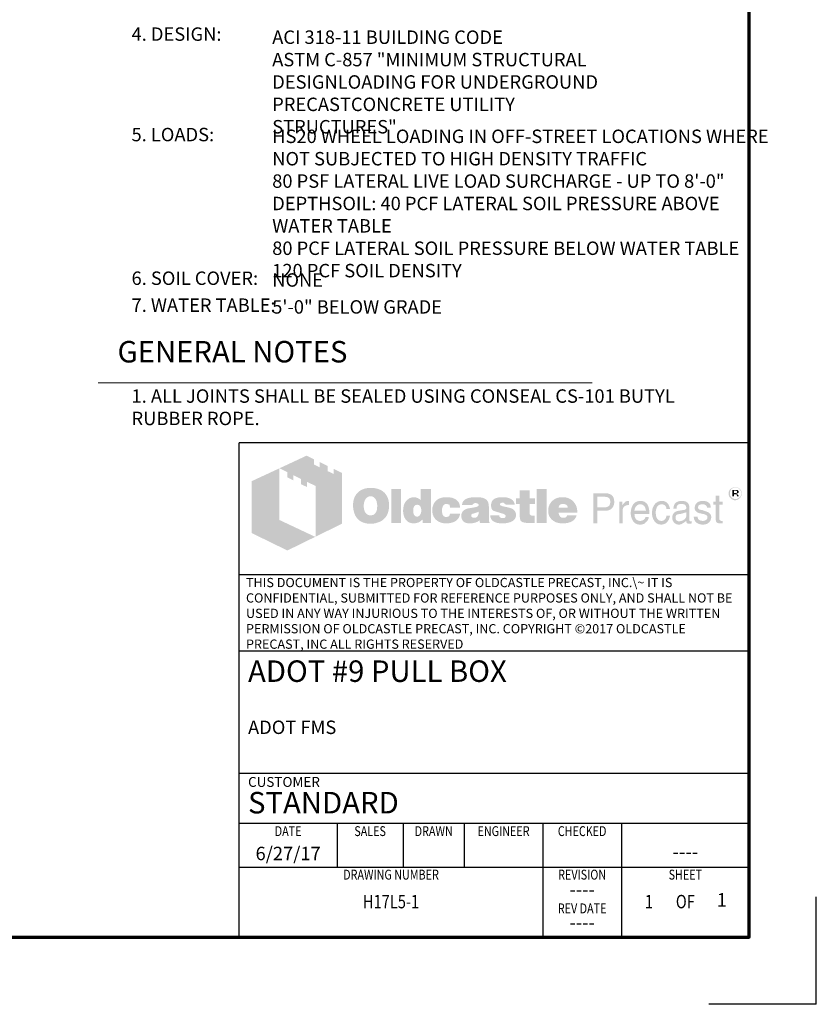
# Model space of a CAD drawing. Extents: x 0 to 264, y 0 to 204.
# Drawn here: x 175 to 264, y 0 to 110 of the extents above; entities that cross this region are included whole.
import ezdxf
from ezdxf.enums import TextEntityAlignment as Align

# ---------------------------------------------------------------- set-up
doc = ezdxf.new("R2010")
doc.units = 0
doc.header["$LTSCALE"] = 4.5
doc.header["$MEASUREMENT"] = 0
doc.layers.get('0').update_dxf_attribs({"linetype": 'CONTINUOUS', "lineweight": 15})
doc.layers.get('DEFPOINTS').update_dxf_attribs({"linetype": 'CONTINUOUS'})
for name, color, linetype, lineweight in [('Border', 116, 'CONTINUOUS', 70), ('Border 1', 116, 'CONTINUOUS', 40), ('Dimensions-Text', 7, 'CONTINUOUS', 15), ('Text+Leaders', 7, 'CONTINUOUS', 20)]:
    doc.layers.add(name, color=color, linetype=linetype, lineweight=lineweight)
doc.layers.add('TitleBlock', color=116, linetype='CONTINUOUS')
doc.styles.add('OC_Main', font='arial.ttf', dxfattribs={"width": 0.8, "height": 0.0625})
doc.styles.add('OC_View_Titles', font='arial.ttf', dxfattribs={"height": 0.1})
doc.styles.get("Standard").update_dxf_attribs({"font": 'SIMPLEX.SHX', "width": 0.9, "oblique": 15})
doc.dimstyles.new('OLDCASTLE$7', dxfattribs={"dimtxt": 0.125, "dimasz": 0.125, "dimexe": 0.0625, "dimexo": 0.0625, "dimgap": 0.0625, "dimtad": 0, "dimtih": 1, "dimtoh": 1, "dimdec": 6, "dimzin": 3, "dimdsep": 46, "dimlunit": 4, "dimtxsty": 'Standard', "dimcen": 0.09375, "dimclrd": 256, "dimclre": 256, "dimclrt": 256, "dimadec": 0, "dimazin": 0, "dimtfac": 1, "dimtdec": 4, "dimtmove": 1, "dimatfit": 3, "dimfxl": 1, "dimtolj": 1, "dimtzin": 0, "dimarcsym": 0})

# ---------------------------------------------------------------- blocks, each defined once
blk = doc.blocks.new('TitleBlock')
at = {"layer": 'TitleBlock'}
h = blk.add_hatch(color=256, dxfattribs=at)
h.paths.add_polyline_path([(-1.8959, 2.1604), (-1.9349, 2.1793), (-1.9349, 2.1556), (-1.9625, 2.1687), (-1.9625, 2.1929), (-1.9998, 2.2108), (-1.9998, 2.1867), (-2.0274, 2.2003), (-2.0274, 2.224), (-2.0608, 2.2411), (-2.1871, 2.1823), (-2.1507, 2.1639), (-2.1507, 2.1398), (-2.123, 2.1258), (-2.123, 2.1503), (-2.0866, 2.1319), (-2.0866, 2.1078), (-2.0586, 2.0946), (-2.0586, 2.1188), (-2.0187, 2.0995), (-2.0187, 1.864), (-1.8959, 1.9245)])
h.paths.add_polyline_path([(-2.1888, 2.1815), (-2.3177, 2.1218), (-2.3177, 1.8811), (-2.1507, 1.7995), (-2.0209, 1.8631), (-2.1888, 1.942)])
h = blk.add_hatch(color=256, dxfattribs=at)
h.paths.add_polyline_path([(-1.6946, 2.064), (-1.6981, 2.0679), (-1.7021, 2.0714), (-1.7065, 2.0749), (-1.7108, 2.078), (-1.7152, 2.0806), (-1.7205, 2.0828), (-1.7258, 2.085), (-1.731, 2.0868), (-1.7372, 2.0881), (-1.7429, 2.0894), (-1.7494, 2.0903), (-1.756, 2.0907), (-1.763, 2.0907), (-1.7692, 2.0907), (-1.7749, 2.0903), (-1.7806, 2.0894), (-1.7858, 2.0885), (-1.7911, 2.0872), (-1.7963, 2.0854), (-1.8012, 2.0833), (-1.806, 2.0811), (-1.8108, 2.0784), (-1.8152, 2.0754), (-1.8192, 2.0723), (-1.8231, 2.0688), (-1.8266, 2.0653), (-1.8297, 2.0613), (-1.8323, 2.0574), (-1.8349, 2.053), (-1.8371, 2.0486), (-1.8393, 2.0438), (-1.8406, 2.039), (-1.8424, 2.0337), (-1.8433, 2.028), (-1.8441, 2.0223), (-1.8446, 2.0166), (-1.8446, 2.0105), (-1.8446, 2.0034), (-1.8441, 1.9969), (-1.8433, 1.9907), (-1.842, 1.9846), (-1.8406, 1.9785), (-1.8389, 1.9732), (-1.8367, 1.9679), (-1.8345, 1.9627), (-1.8319, 1.9578), (-1.8288, 1.9535), (-1.8257, 1.9495), (-1.8222, 1.9456), (-1.8187, 1.9421), (-1.8148, 1.939), (-1.8108, 1.9364), (-1.8064, 1.9337), (-1.8021, 1.9315), (-1.7972, 1.9293), (-1.792, 1.928), (-1.7867, 1.9263), (-1.781, 1.9254), (-1.7753, 1.9245), (-1.7692, 1.9241), (-1.763, 1.9241), (-1.7573, 1.9241), (-1.7516, 1.9245), (-1.7459, 1.9254), (-1.7402, 1.9267), (-1.735, 1.928), (-1.7297, 1.9298), (-1.7244, 1.9315), (-1.7192, 1.9337), (-1.7139, 1.9364), (-1.7091, 1.9394), (-1.7047, 1.9429), (-1.7008, 1.9464), (-1.6968, 1.9504), (-1.6933, 1.9543), (-1.6902, 1.9587), (-1.6876, 1.9635), (-1.685, 1.9684), (-1.6828, 1.9736), (-1.681, 1.9789), (-1.6797, 1.9846), (-1.6784, 1.9907), (-1.6775, 1.9969), (-1.6771, 2.0034), (-1.6771, 2.0105), (-1.6771, 2.0157), (-1.6775, 2.021), (-1.6784, 2.0262), (-1.6793, 2.0311), (-1.6806, 2.0363), (-1.6819, 2.0412), (-1.6837, 2.0455), (-1.6858, 2.0504), (-1.6885, 2.0552), (-1.6915, 2.0596)])
h.paths.add_polyline_path([(-1.7433, 2.0429), (-1.7411, 2.0398), (-1.7389, 2.0363), (-1.7372, 2.0333), (-1.7358, 2.0298), (-1.735, 2.0262), (-1.7341, 2.0227), (-1.7332, 2.0188), (-1.7328, 2.0148), (-1.7323, 2.0109), (-1.7323, 2.0065), (-1.7328, 1.9964), (-1.7341, 1.9877), (-1.7367, 1.9802), (-1.7402, 1.9741), (-1.7446, 1.9692), (-1.7499, 1.9657), (-1.756, 1.964), (-1.763, 1.9631), (-1.767, 1.9635), (-1.7709, 1.964), (-1.7744, 1.9653), (-1.7775, 1.9666), (-1.7806, 1.9688), (-1.7832, 1.971), (-1.7858, 1.9741), (-1.788, 1.9771), (-1.7898, 1.9802), (-1.7911, 1.9833), (-1.7924, 1.9868), (-1.7933, 1.9903), (-1.7942, 1.9942), (-1.7946, 1.9982), (-1.795, 2.0021), (-1.795, 2.0065), (-1.795, 2.0109), (-1.7946, 2.0148), (-1.7942, 2.0188), (-1.7933, 2.0227), (-1.7924, 2.0262), (-1.7911, 2.0298), (-1.7898, 2.0333), (-1.788, 2.0363), (-1.7858, 2.0398), (-1.7832, 2.0429), (-1.7806, 2.0455), (-1.7775, 2.0477), (-1.7744, 2.0495), (-1.7709, 2.0508), (-1.767, 2.0512), (-1.763, 2.0517), (-1.7591, 2.0512), (-1.7556, 2.0508), (-1.7521, 2.0495), (-1.749, 2.0477), (-1.7459, 2.0455)], flags=16)
h.paths.add_polyline_path([(-1.6218, 2.0859), (-1.667, 2.0859), (-1.667, 1.9276), (-1.6218, 1.9276)])
h.paths.add_polyline_path([(-1.4819, 2.0859), (-1.5293, 2.0859), (-1.5293, 2.0337), (-1.5332, 2.0368), (-1.5372, 2.0398), (-1.5411, 2.042), (-1.5451, 2.0442), (-1.5495, 2.0455), (-1.5539, 2.0469), (-1.5578, 2.0473), (-1.5622, 2.0477), (-1.5653, 2.0477), (-1.5688, 2.0473), (-1.5718, 2.0464), (-1.5749, 2.0455), (-1.578, 2.0442), (-1.581, 2.0429), (-1.5841, 2.0412), (-1.5867, 2.0394), (-1.5924, 2.035), (-1.5977, 2.0298), (-1.6021, 2.0236), (-1.6056, 2.017), (-1.6082, 2.01), (-1.61, 2.0021), (-1.6113, 1.9938), (-1.6117, 1.9846), (-1.6117, 1.9802), (-1.6113, 1.9763), (-1.6109, 1.9723), (-1.61, 1.9684), (-1.6095, 1.9649), (-1.6082, 1.9614), (-1.6074, 1.9578), (-1.606, 1.9543), (-1.6025, 1.9478), (-1.5986, 1.9421), (-1.5938, 1.9372), (-1.5885, 1.9328), (-1.5828, 1.9298), (-1.5762, 1.9276), (-1.5688, 1.9263), (-1.5609, 1.9258), (-1.5556, 1.9263), (-1.5504, 1.9271), (-1.5455, 1.9285), (-1.5403, 1.9302), (-1.5354, 1.9328), (-1.5306, 1.9359), (-1.5262, 1.9394), (-1.5214, 1.9434), (-1.5214, 1.9276), (-1.4819, 1.9276)])
h.paths.add_polyline_path([(-1.5622, 2.0013), (-1.56, 2.0052), (-1.5578, 2.0083), (-1.5543, 2.0105), (-1.5508, 2.0118), (-1.5464, 2.0122), (-1.542, 2.0118), (-1.5381, 2.0105), (-1.5346, 2.0083), (-1.5319, 2.0052), (-1.5297, 2.0013), (-1.5284, 1.9969), (-1.5275, 1.9912), (-1.5271, 1.9846), (-1.5271, 1.982), (-1.5275, 1.9798), (-1.528, 1.9776), (-1.5284, 1.9749), (-1.5289, 1.9728), (-1.5297, 1.9706), (-1.5311, 1.9688), (-1.5319, 1.9666), (-1.5332, 1.9644), (-1.5346, 1.9627), (-1.5363, 1.9614), (-1.5381, 1.96), (-1.5398, 1.9587), (-1.542, 1.9578), (-1.5442, 1.9574), (-1.5464, 1.9574), (-1.5508, 1.9578), (-1.5543, 1.9592), (-1.5578, 1.9614), (-1.56, 1.9644), (-1.5622, 1.9679), (-1.5635, 1.9728), (-1.5644, 1.9785), (-1.5648, 1.9846), (-1.5644, 1.9912), (-1.5635, 1.9969)], flags=16)
h.paths.add_polyline_path([(-1.4236, 2.01), (-1.4219, 2.0118), (-1.4201, 2.0135), (-1.4179, 2.0144), (-1.4157, 2.0153), (-1.4135, 2.0162), (-1.4109, 2.0162), (-1.4096, 2.0162), (-1.4078, 2.0157), (-1.4065, 2.0157), (-1.4043, 2.0153), (-1.4026, 2.0144), (-1.4004, 2.014), (-1.3982, 2.0131), (-1.3951, 2.0121), (-1.3951, 2.0105), (-1.3942, 2.0087), (-1.3942, 2.0061), (-1.3938, 2.0039), (-1.3938, 2.0013), (-1.3938, 1.9986), (-1.346, 1.9986), (-1.3478, 2.01), (-1.3508, 2.0201), (-1.3565, 2.0284), (-1.3635, 2.0355), (-1.3723, 2.0407), (-1.3833, 2.0447), (-1.3964, 2.0469), (-1.4109, 2.0477), (-1.4219, 2.0473), (-1.4315, 2.0455), (-1.4407, 2.0425), (-1.4486, 2.0385), (-1.4556, 2.0337), (-1.4618, 2.0276), (-1.467, 2.0205), (-1.471, 2.0122), (-1.4723, 2.0091), (-1.4732, 2.0061), (-1.4741, 2.003), (-1.4749, 1.9999), (-1.4754, 1.9964), (-1.4758, 1.9934), (-1.4762, 1.9903), (-1.4762, 1.9872), (-1.4758, 1.9802), (-1.4749, 1.9736), (-1.4736, 1.9675), (-1.4714, 1.9618), (-1.4688, 1.9561), (-1.4657, 1.9513), (-1.4622, 1.9464), (-1.4578, 1.9421), (-1.453, 1.9385), (-1.4482, 1.935), (-1.4429, 1.9324), (-1.4372, 1.9302), (-1.4311, 1.928), (-1.4245, 1.9267), (-1.4179, 1.9263), (-1.4109, 1.9258), (-1.3973, 1.9267), (-1.3855, 1.9289), (-1.3749, 1.9324), (-1.3657, 1.9372), (-1.3587, 1.9438), (-1.353, 1.9513), (-1.3486, 1.9605), (-1.346, 1.971), (-1.3938, 1.971), (-1.3942, 1.9675), (-1.3947, 1.9644), (-1.396, 1.9618), (-1.3982, 1.9596), (-1.4004, 1.9578), (-1.4035, 1.9565), (-1.407, 1.9561), (-1.4109, 1.9557), (-1.4157, 1.9561), (-1.4197, 1.9574), (-1.4227, 1.9596), (-1.4258, 1.9631), (-1.428, 1.9671), (-1.4293, 1.9719), (-1.4302, 1.978), (-1.4306, 1.9846), (-1.4306, 1.9877), (-1.4302, 1.9903), (-1.4302, 1.9929), (-1.4298, 1.9956), (-1.4289, 1.9982), (-1.4284, 2.0004), (-1.4276, 2.003), (-1.4267, 2.0052), (-1.4254, 2.0078)])
h.paths.add_polyline_path([(-1.2162, 2.0249), (-1.2188, 2.0302), (-1.2228, 2.035), (-1.2281, 2.039), (-1.2342, 2.042), (-1.2416, 2.0447), (-1.2504, 2.0464), (-1.2605, 2.0473), (-1.2715, 2.0477), (-1.2868, 2.0473), (-1.3004, 2.0455), (-1.3114, 2.0425), (-1.3206, 2.0385), (-1.328, 2.0333), (-1.3333, 2.0267), (-1.3364, 2.0192), (-1.3372, 2.0105), (-1.2908, 2.0105), (-1.289, 2.0127), (-1.2872, 2.0144), (-1.2855, 2.0162), (-1.2833, 2.0175), (-1.2815, 2.0188), (-1.2794, 2.0197), (-1.2772, 2.0201), (-1.275, 2.0201), (-1.2728, 2.0201), (-1.2706, 2.0197), (-1.2684, 2.0188), (-1.2658, 2.0179), (-1.2631, 2.0166), (-1.2614, 2.0153), (-1.2601, 2.014), (-1.2596, 2.0122), (-1.2601, 2.0105), (-1.2605, 2.0087), (-1.2618, 2.007), (-1.2631, 2.0056), (-1.2653, 2.0043), (-1.268, 2.003), (-1.2706, 2.0021), (-1.2741, 2.0013), (-1.2776, 2.0008), (-1.2811, 1.9999), (-1.2846, 1.9995), (-1.2886, 1.9986), (-1.2921, 1.9982), (-1.296, 1.9973), (-1.2995, 1.9969), (-1.3035, 1.9964), (-1.3122, 1.9947), (-1.3197, 1.992), (-1.3258, 1.9885), (-1.3311, 1.9846), (-1.335, 1.9798), (-1.3381, 1.9745), (-1.3399, 1.9684), (-1.3403, 1.9614), (-1.3399, 1.953), (-1.3381, 1.946), (-1.335, 1.9399), (-1.3307, 1.9346), (-1.3254, 1.9307), (-1.3188, 1.928), (-1.3114, 1.9263), (-1.3026, 1.9258), (-1.2951, 1.9263), (-1.2877, 1.9267), (-1.2811, 1.928), (-1.275, 1.9293), (-1.2697, 1.9315), (-1.2644, 1.9337), (-1.2601, 1.9368), (-1.2557, 1.9399), (-1.2539, 1.9276), (-1.2083, 1.9276), (-1.2083, 1.9302), (-1.2103, 1.9322), (-1.211, 1.9342), (-1.2114, 1.9355), (-1.2118, 1.9372), (-1.2118, 1.9394), (-1.2123, 1.9421), (-1.2123, 1.9456), (-1.2123, 1.9986), (-1.2123, 2.0026), (-1.2127, 2.0061), (-1.2127, 2.01), (-1.2131, 2.0131), (-1.214, 2.0166), (-1.2145, 2.0197), (-1.2153, 2.0223)])
h.paths.add_polyline_path([(-1.289, 1.9701), (-1.2872, 1.9706), (-1.2855, 1.971), (-1.2837, 1.9714), (-1.282, 1.9723), (-1.2798, 1.9728), (-1.2772, 1.9736), (-1.275, 1.9745), (-1.2723, 1.9754), (-1.2701, 1.9763), (-1.268, 1.9771), (-1.2658, 1.9776), (-1.264, 1.9785), (-1.2623, 1.9793), (-1.2609, 1.9798), (-1.2596, 1.9806), (-1.2601, 1.9741), (-1.2609, 1.9679), (-1.2627, 1.9631), (-1.2649, 1.9592), (-1.2675, 1.9557), (-1.271, 1.9535), (-1.275, 1.9521), (-1.2794, 1.9517), (-1.2829, 1.9517), (-1.2859, 1.9521), (-1.2881, 1.953), (-1.2903, 1.9539), (-1.2921, 1.9552), (-1.2934, 1.957), (-1.2938, 1.9592), (-1.2943, 1.9614), (-1.2938, 1.964), (-1.2934, 1.9666), (-1.2921, 1.9684), (-1.2903, 1.9697)], flags=16)
h.paths.add_polyline_path([(-1.1605, 2.0131), (-1.161, 2.0144), (-1.1605, 2.0162), (-1.1601, 2.0175), (-1.1588, 2.0188), (-1.1575, 2.0201), (-1.1557, 2.021), (-1.1531, 2.0214), (-1.1504, 2.0219), (-1.1474, 2.0219), (-1.1439, 2.0214), (-1.1412, 2.0205), (-1.1399, 2.0188), (-1.1395, 2.0162), (-1.1373, 2.0157), (-1.1355, 2.0153), (-1.1347, 2.014), (-1.1342, 2.0122), (-1.0917, 2.0122), (-1.0934, 2.0205), (-1.0969, 2.0276), (-1.1018, 2.0337), (-1.1083, 2.0385), (-1.1162, 2.0425), (-1.1259, 2.0455), (-1.1368, 2.0473), (-1.1496, 2.0477), (-1.1618, 2.0473), (-1.1724, 2.0455), (-1.1816, 2.0425), (-1.189, 2.0385), (-1.1947, 2.0333), (-1.1987, 2.0267), (-1.2013, 2.0192), (-1.2022, 2.0105), (-1.2022, 2.0056), (-1.2013, 2.0013), (-1.2004, 1.9969), (-1.1991, 1.9934), (-1.1974, 1.9903), (-1.1952, 1.9877), (-1.1925, 1.9855), (-1.1895, 1.9837), (-1.1886, 1.9833), (-1.1868, 1.9828), (-1.1842, 1.982), (-1.1807, 1.9811), (-1.1763, 1.9793), (-1.171, 1.978), (-1.1649, 1.9763), (-1.1579, 1.9741), (-1.1522, 1.9723), (-1.1474, 1.971), (-1.1434, 1.9692), (-1.1399, 1.9675), (-1.1377, 1.9657), (-1.1355, 1.9644), (-1.1342, 1.9618), (-1.1342, 1.9587), (-1.1351, 1.9561), (-1.136, 1.9543), (-1.1373, 1.9526), (-1.1395, 1.9513), (-1.1417, 1.9508), (-1.1443, 1.95), (-1.1474, 1.95), (-1.1509, 1.9504), (-1.1539, 1.9508), (-1.1566, 1.9517), (-1.1588, 1.953), (-1.1614, 1.9548), (-1.1632, 1.9574), (-1.164, 1.96), (-1.1645, 1.9631), (-1.2061, 1.9631), (-1.2048, 1.9543), (-1.2017, 1.9469), (-1.1974, 1.9403), (-1.1908, 1.935), (-1.1829, 1.9311), (-1.1737, 1.928), (-1.1623, 1.9263), (-1.1496, 1.9258), (-1.1434, 1.9258), (-1.1377, 1.9263), (-1.132, 1.9267), (-1.1268, 1.9276), (-1.1219, 1.9289), (-1.1171, 1.9302), (-1.1127, 1.9315), (-1.1083, 1.9333), (-1.1031, 1.9359), (-1.0987, 1.939), (-1.0947, 1.9425), (-1.0917, 1.9464), (-1.089, 1.9504), (-1.0873, 1.9548), (-1.0864, 1.9596), (-1.086, 1.9649), (-1.0864, 1.9714), (-1.0882, 1.9771), (-1.0908, 1.9824), (-1.0947, 1.9872), (-1.0996, 1.9912), (-1.1057, 1.9947), (-1.1127, 1.9973), (-1.1211, 1.9995), (-1.1246, 2.0004), (-1.1281, 2.0013), (-1.1311, 2.0017), (-1.1342, 2.0026), (-1.1368, 2.003), (-1.1395, 2.0034), (-1.1417, 2.0039), (-1.1434, 2.0043), (-1.1474, 2.0052), (-1.1513, 2.0065), (-1.1544, 2.0078), (-1.1566, 2.0087), (-1.1583, 2.01), (-1.1601, 2.0113)])
h.paths.add_polyline_path([(-1.0228, 2.0162), (-0.9978, 2.0162), (-0.9978, 2.042), (-1.0228, 2.042), (-1.0228, 2.0793), (-1.0689, 2.0793), (-1.0689, 2.042), (-1.086, 2.042), (-1.086, 2.0162), (-1.0689, 2.0162), (-1.0689, 1.9692), (-1.0689, 1.9649), (-1.0684, 1.9605), (-1.0684, 1.9565), (-1.068, 1.953), (-1.0676, 1.9495), (-1.0671, 1.9469), (-1.0667, 1.9442), (-1.0662, 1.9421), (-1.0645, 1.9385), (-1.0619, 1.9359), (-1.0584, 1.9333), (-1.054, 1.9311), (-1.0483, 1.9298), (-1.0421, 1.9285), (-1.0351, 1.928), (-1.0272, 1.9276), (-0.9996, 1.9276), (-0.9996, 1.9614), (-1.0088, 1.9614), (-1.0119, 1.9614), (-1.0149, 1.9622), (-1.0171, 1.9631), (-1.0193, 1.9649), (-1.0206, 1.9666), (-1.022, 1.9688), (-1.0224, 1.9719), (-1.0228, 1.9749)])
h.paths.add_polyline_path([(-0.9426, 2.0859), (-0.9895, 2.0859), (-0.9895, 1.9276), (-0.9426, 1.9276)])
h.paths.add_polyline_path([(-0.8045, 2.0039), (-0.8071, 2.01), (-0.8106, 2.0162), (-0.8141, 2.0214), (-0.8185, 2.0267), (-0.8233, 2.0315), (-0.8286, 2.0359), (-0.8343, 2.0394), (-0.8404, 2.0425), (-0.847, 2.0447), (-0.854, 2.0464), (-0.861, 2.0473), (-0.8689, 2.0477), (-0.8786, 2.0473), (-0.8873, 2.046), (-0.8957, 2.0434), (-0.9031, 2.0403), (-0.9101, 2.0359), (-0.9163, 2.0311), (-0.922, 2.0249), (-0.9268, 2.0179), (-0.929, 2.0144), (-0.9307, 2.0105), (-0.9325, 2.0065), (-0.9338, 2.0026), (-0.9347, 1.9982), (-0.9356, 1.9938), (-0.936, 1.9894), (-0.936, 1.9846), (-0.9356, 1.9776), (-0.9347, 1.9714), (-0.9334, 1.9653), (-0.9312, 1.9596), (-0.9281, 1.9543), (-0.9246, 1.9495), (-0.9207, 1.9447), (-0.9158, 1.9407), (-0.911, 1.9372), (-0.9062, 1.9342), (-0.9009, 1.9315), (-0.8952, 1.9293), (-0.8891, 1.928), (-0.8825, 1.9267), (-0.8759, 1.9263), (-0.8689, 1.9258), (-0.8558, 1.9263), (-0.8444, 1.928), (-0.8343, 1.9311), (-0.8251, 1.935), (-0.8176, 1.9403), (-0.8115, 1.9469), (-0.8071, 1.9543), (-0.8036, 1.9631), (-0.8479, 1.9631), (-0.8487, 1.9605), (-0.8501, 1.9578), (-0.8518, 1.9561), (-0.854, 1.9543), (-0.8566, 1.953), (-0.8597, 1.9526), (-0.8632, 1.9517), (-0.8672, 1.9517), (-0.8694, 1.9517), (-0.8711, 1.9521), (-0.8733, 1.9526), (-0.8751, 1.9535), (-0.8768, 1.9543), (-0.8786, 1.9557), (-0.8803, 1.9574), (-0.8816, 1.9592), (-0.883, 1.9609), (-0.8838, 1.9627), (-0.8851, 1.9644), (-0.8856, 1.9666), (-0.8865, 1.9684), (-0.8869, 1.9706), (-0.8873, 1.9728), (-0.8873, 1.9749), (-0.8001, 1.9749), (-0.8005, 1.9828), (-0.8014, 1.9903), (-0.8027, 1.9973)])
h.paths.add_polyline_path([(-0.8873, 1.9986), (-0.8869, 2.0026), (-0.886, 2.0061), (-0.8843, 2.0091), (-0.8821, 2.0118), (-0.8794, 2.0135), (-0.8759, 2.0148), (-0.872, 2.0157), (-0.8672, 2.0162), (-0.8619, 2.0157), (-0.8575, 2.0148), (-0.854, 2.0135), (-0.8509, 2.0118), (-0.8483, 2.0091), (-0.8466, 2.0061), (-0.8457, 2.0026), (-0.8452, 1.9986)], flags=16)
h = blk.add_hatch(color=256, dxfattribs=at)
h.paths.add_polyline_path([(-0.644, 2.0596), (-0.6505, 2.0626), (-0.6584, 2.0648), (-0.6676, 2.0653), (-0.7255, 2.0653), (-0.7255, 1.9258), (-0.7071, 1.9258), (-0.7071, 1.9846), (-0.6676, 1.9846), (-0.6633, 1.9846), (-0.6593, 1.9855), (-0.6554, 1.9863), (-0.6514, 1.9877), (-0.6479, 1.9894), (-0.6448, 1.9912), (-0.6418, 1.9938), (-0.6387, 1.9964), (-0.6365, 1.9995), (-0.6343, 2.0026), (-0.6326, 2.0061), (-0.6313, 2.0096), (-0.6299, 2.0135), (-0.6291, 2.0175), (-0.6286, 2.0219), (-0.6286, 2.0262), (-0.6291, 2.0355), (-0.6313, 2.0434), (-0.6343, 2.0499), (-0.6383, 2.0556)])
h.paths.add_polyline_path([(-0.6738, 2.0495), (-0.6676, 2.0491), (-0.6619, 2.0482), (-0.6576, 2.046), (-0.6536, 2.0438), (-0.6505, 2.0403), (-0.6488, 2.0363), (-0.6475, 2.0315), (-0.647, 2.0262), (-0.6475, 2.0201), (-0.6488, 2.0148), (-0.6505, 2.0105), (-0.6536, 2.007), (-0.6576, 2.0039), (-0.6619, 2.0021), (-0.6676, 2.0008), (-0.6738, 2.0004), (-0.7071, 2.0004), (-0.7071, 2.0495)], flags=16)
h.paths.add_polyline_path([(-0.5887, 1.9925), (-0.5878, 1.9947), (-0.587, 1.9969), (-0.5861, 1.9991), (-0.5848, 2.0013), (-0.583, 2.003), (-0.5813, 2.0048), (-0.5795, 2.0061), (-0.5773, 2.0074), (-0.5751, 2.0087), (-0.5729, 2.0096), (-0.5707, 2.01), (-0.5681, 2.0105), (-0.5655, 2.0105), (-0.5598, 2.0105), (-0.5598, 2.0302), (-0.5633, 2.0302), (-0.5672, 2.0298), (-0.5712, 2.0289), (-0.5747, 2.0276), (-0.5782, 2.0254), (-0.5813, 2.0223), (-0.5843, 2.0192), (-0.587, 2.0153), (-0.5896, 2.0105), (-0.5913, 2.0105), (-0.5913, 2.0262), (-0.6049, 2.0262), (-0.6049, 1.9258), (-0.5896, 1.9258), (-0.5896, 1.9846), (-0.5896, 1.9872), (-0.5892, 1.9899)])
h.paths.add_polyline_path([(-0.4673, 1.996), (-0.4703, 2.0061), (-0.4747, 2.0148), (-0.4808, 2.0214), (-0.4879, 2.0262), (-0.4966, 2.0293), (-0.5063, 2.0302), (-0.512, 2.0298), (-0.5172, 2.0289), (-0.5221, 2.0276), (-0.5264, 2.0258), (-0.5308, 2.0232), (-0.5348, 2.0201), (-0.5383, 2.0166), (-0.5414, 2.0127), (-0.5436, 2.0087), (-0.5457, 2.0043), (-0.5475, 1.9999), (-0.5488, 1.9951), (-0.5501, 1.9903), (-0.551, 1.9846), (-0.5514, 1.9793), (-0.5514, 1.9732), (-0.5514, 1.9684), (-0.551, 1.9631), (-0.5501, 1.9583), (-0.5488, 1.9539), (-0.5475, 1.9495), (-0.5457, 1.9451), (-0.5436, 1.9412), (-0.5414, 1.9372), (-0.5383, 1.9333), (-0.5352, 1.9298), (-0.5317, 1.9267), (-0.5278, 1.9245), (-0.5238, 1.9223), (-0.5194, 1.921), (-0.515, 1.9206), (-0.5102, 1.9201), (-0.505, 1.9201), (-0.4997, 1.9206), (-0.4958, 1.9214), (-0.4918, 1.9228), (-0.4887, 1.9241), (-0.4861, 1.9258), (-0.4844, 1.928), (-0.483, 1.9302), (-0.4795, 1.9324), (-0.4765, 1.935), (-0.4743, 1.9377), (-0.4721, 1.9412), (-0.4703, 1.9442), (-0.469, 1.9478), (-0.4686, 1.9517), (-0.4681, 1.9557), (-0.483, 1.9557), (-0.4835, 1.9521), (-0.4852, 1.9486), (-0.4879, 1.9456), (-0.4914, 1.9429), (-0.4931, 1.9416), (-0.4949, 1.9407), (-0.4971, 1.9394), (-0.4988, 1.939), (-0.5006, 1.9381), (-0.5028, 1.9377), (-0.5045, 1.9372), (-0.5063, 1.9372), (-0.5129, 1.9377), (-0.5186, 1.9394), (-0.5234, 1.9416), (-0.5273, 1.9456), (-0.5304, 1.95), (-0.5326, 1.9552), (-0.5339, 1.9618), (-0.5343, 1.9692), (-0.4646, 1.9692), (-0.4651, 1.9833)])
h.paths.add_polyline_path([(-0.5343, 1.9872), (-0.5339, 1.9899), (-0.533, 1.9925), (-0.5321, 1.9951), (-0.5313, 1.9977), (-0.53, 2.0004), (-0.5282, 2.0026), (-0.5264, 2.0052), (-0.5243, 2.0074), (-0.5225, 2.0091), (-0.5203, 2.0109), (-0.5177, 2.0122), (-0.5155, 2.0131), (-0.5133, 2.014), (-0.5107, 2.0144), (-0.508, 2.0144), (-0.5023, 2.014), (-0.4975, 2.0127), (-0.4931, 2.01), (-0.4892, 2.007), (-0.4861, 2.0026), (-0.4839, 1.9977), (-0.4822, 1.9916), (-0.4808, 1.9846), (-0.5343, 1.9846)], flags=16)
h.paths.add_polyline_path([(-0.4352, 1.9806), (-0.4348, 1.9842), (-0.4344, 1.9872), (-0.4335, 1.9907), (-0.4326, 1.9938), (-0.4317, 1.9964), (-0.4304, 1.9995), (-0.4291, 2.0021), (-0.4273, 2.0048), (-0.4252, 2.0074), (-0.423, 2.0096), (-0.4203, 2.0113), (-0.4177, 2.0127), (-0.4146, 2.0135), (-0.4116, 2.0144), (-0.4085, 2.0144), (-0.4032, 2.014), (-0.3988, 2.0131), (-0.3953, 2.0113), (-0.3918, 2.0091), (-0.3896, 2.0061), (-0.3874, 2.0021), (-0.3861, 1.9977), (-0.3857, 1.9929), (-0.3686, 1.9929), (-0.3708, 2.0017), (-0.3739, 2.0091), (-0.3774, 2.0157), (-0.3817, 2.021), (-0.3866, 2.0249), (-0.3927, 2.028), (-0.3993, 2.0298), (-0.4063, 2.0302), (-0.4098, 2.0302), (-0.4129, 2.0298), (-0.4164, 2.0293), (-0.4195, 2.0284), (-0.4225, 2.0271), (-0.4252, 2.0262), (-0.4278, 2.0249), (-0.4304, 2.0232), (-0.4357, 2.0192), (-0.4401, 2.0144), (-0.444, 2.0091), (-0.4471, 2.003), (-0.4497, 1.9964), (-0.4515, 1.9894), (-0.4523, 1.9815), (-0.4528, 1.9732), (-0.4528, 1.9684), (-0.4519, 1.9631), (-0.451, 1.9583), (-0.4502, 1.9539), (-0.4484, 1.9495), (-0.4466, 1.9451), (-0.4444, 1.9412), (-0.4423, 1.9372), (-0.4392, 1.9333), (-0.4357, 1.9298), (-0.4322, 1.9267), (-0.4282, 1.9245), (-0.4243, 1.9223), (-0.4199, 1.921), (-0.4155, 1.9206), (-0.4107, 1.9201), (-0.4028, 1.9206), (-0.3958, 1.9228), (-0.3892, 1.9258), (-0.3835, 1.9302), (-0.3787, 1.9364), (-0.3743, 1.9434), (-0.3712, 1.9517), (-0.3686, 1.9614), (-0.3857, 1.9614), (-0.3861, 1.9587), (-0.3866, 1.9565), (-0.387, 1.9543), (-0.3879, 1.9521), (-0.3888, 1.95), (-0.3896, 1.9482), (-0.391, 1.9464), (-0.3923, 1.9447), (-0.394, 1.9429), (-0.3958, 1.9416), (-0.3975, 1.9403), (-0.3997, 1.939), (-0.4015, 1.9381), (-0.4037, 1.9377), (-0.4063, 1.9372), (-0.4085, 1.9372), (-0.4146, 1.9377), (-0.4203, 1.9399), (-0.4247, 1.9429), (-0.4287, 1.9473), (-0.4317, 1.953), (-0.4335, 1.9596), (-0.4348, 1.9679), (-0.4352, 1.9771)])
h.paths.add_polyline_path([(-0.2791, 2.0004), (-0.2796, 2.0074), (-0.2813, 2.0135), (-0.284, 2.0184), (-0.2879, 2.0227), (-0.2927, 2.0258), (-0.2984, 2.0284), (-0.3054, 2.0298), (-0.3133, 2.0302), (-0.3225, 2.0298), (-0.3304, 2.028), (-0.3375, 2.0249), (-0.3427, 2.021), (-0.3471, 2.0162), (-0.3502, 2.01), (-0.3524, 2.003), (-0.3528, 1.9947), (-0.3383, 1.9947), (-0.3383, 1.9969), (-0.3379, 1.9991), (-0.3379, 2.0013), (-0.3375, 2.0034), (-0.3366, 2.0052), (-0.3361, 2.007), (-0.3348, 2.0087), (-0.3339, 2.0105), (-0.3326, 2.0118), (-0.3309, 2.0131), (-0.3291, 2.014), (-0.3269, 2.0148), (-0.3243, 2.0153), (-0.3217, 2.0157), (-0.3186, 2.0162), (-0.3151, 2.0162), (-0.3098, 2.0157), (-0.3054, 2.0148), (-0.3019, 2.0135), (-0.2989, 2.0118), (-0.2962, 2.0091), (-0.2945, 2.0061), (-0.2936, 2.0026), (-0.2932, 1.9986), (-0.2936, 1.9942), (-0.2958, 1.9912), (-0.2989, 1.989), (-0.3033, 1.9885), (-0.3282, 1.9846), (-0.3353, 1.9828), (-0.3414, 1.9806), (-0.3467, 1.9776), (-0.351, 1.9741), (-0.3541, 1.9692), (-0.3567, 1.964), (-0.3581, 1.9583), (-0.3585, 1.9517), (-0.3585, 1.9486), (-0.3581, 1.9456), (-0.3572, 1.9425), (-0.3563, 1.9399), (-0.355, 1.9372), (-0.3537, 1.9346), (-0.3519, 1.932), (-0.3497, 1.9293), (-0.3475, 1.9271), (-0.3449, 1.9254), (-0.3423, 1.9236), (-0.3396, 1.9223), (-0.337, 1.9214), (-0.3344, 1.9206), (-0.3313, 1.9201), (-0.3282, 1.9201), (-0.3261, 1.9201), (-0.3239, 1.9201), (-0.3221, 1.9206), (-0.3204, 1.921), (-0.3186, 1.9214), (-0.3168, 1.9219), (-0.3151, 1.9223), (-0.3138, 1.9232), (-0.3103, 1.9254), (-0.3072, 1.9271), (-0.3046, 1.9293), (-0.3015, 1.9311), (-0.2993, 1.9328), (-0.2971, 1.9342), (-0.2949, 1.9359), (-0.2932, 1.9372), (-0.2927, 1.9342), (-0.2923, 1.932), (-0.2914, 1.9293), (-0.2901, 1.9276), (-0.2892, 1.9267), (-0.2883, 1.9263), (-0.287, 1.9254), (-0.2853, 1.925), (-0.2835, 1.9245), (-0.2813, 1.9245), (-0.2791, 1.9241), (-0.2765, 1.9241), (-0.2743, 1.9241), (-0.2721, 1.9245), (-0.2704, 1.925), (-0.2686, 1.9258), (-0.2686, 1.9372), (-0.269, 1.9368), (-0.2695, 1.9359), (-0.2708, 1.9355), (-0.2726, 1.9355), (-0.2756, 1.9359), (-0.2774, 1.9377), (-0.2787, 1.9399), (-0.2791, 1.9434)])
h.paths.add_polyline_path([(-0.3418, 1.96), (-0.3401, 1.9627), (-0.3375, 1.9653), (-0.3344, 1.9671), (-0.3304, 1.9684), (-0.3261, 1.9688), (-0.3208, 1.9692), (-0.3147, 1.971), (-0.3094, 1.9723), (-0.305, 1.9736), (-0.3011, 1.9749), (-0.298, 1.9758), (-0.2958, 1.9763), (-0.294, 1.9767), (-0.2932, 1.9771), (-0.2932, 1.9614), (-0.2932, 1.9583), (-0.294, 1.9557), (-0.2949, 1.953), (-0.2962, 1.9508), (-0.2976, 1.9486), (-0.2997, 1.9464), (-0.3019, 1.9442), (-0.3046, 1.9425), (-0.3072, 1.9407), (-0.3098, 1.9394), (-0.3125, 1.9385), (-0.3151, 1.9372), (-0.3177, 1.9364), (-0.3208, 1.9359), (-0.3239, 1.9355), (-0.3269, 1.9355), (-0.3304, 1.9359), (-0.3339, 1.9368), (-0.3366, 1.9381), (-0.3388, 1.9399), (-0.341, 1.9425), (-0.3423, 1.9456), (-0.3427, 1.9491), (-0.3432, 1.953), (-0.3427, 1.9565)], flags=16)
h.paths.add_polyline_path([(-0.2375, 1.9956), (-0.2379, 1.9977), (-0.2384, 2.0004), (-0.2379, 2.0034), (-0.237, 2.0065), (-0.2357, 2.0087), (-0.2335, 2.0109), (-0.2305, 2.0122), (-0.2274, 2.0135), (-0.2234, 2.014), (-0.2186, 2.0144), (-0.2134, 2.014), (-0.209, 2.0135), (-0.2055, 2.0122), (-0.2024, 2.0105), (-0.1998, 2.0083), (-0.198, 2.0056), (-0.1971, 2.0021), (-0.1967, 1.9986), (-0.1792, 1.9986), (-0.1796, 2.0061), (-0.1813, 2.0127), (-0.1844, 2.0179), (-0.1888, 2.0223), (-0.1941, 2.0258), (-0.2006, 2.0284), (-0.2085, 2.0298), (-0.2173, 2.0302), (-0.2213, 2.0302), (-0.2248, 2.0298), (-0.2283, 2.0289), (-0.2318, 2.028), (-0.2348, 2.0267), (-0.2379, 2.0254), (-0.2405, 2.0236), (-0.2432, 2.0214), (-0.2458, 2.0192), (-0.248, 2.0166), (-0.2498, 2.014), (-0.2511, 2.0109), (-0.2524, 2.0074), (-0.2533, 2.0039), (-0.2541, 2.0004), (-0.2541, 1.9964), (-0.2537, 1.9925), (-0.2528, 1.989), (-0.2511, 1.9859), (-0.2484, 1.9828), (-0.2458, 1.9798), (-0.2419, 1.9776), (-0.2375, 1.9749), (-0.2327, 1.9732), (-0.2129, 1.9692), (-0.2107, 1.9688), (-0.2085, 1.9679), (-0.2068, 1.9675), (-0.205, 1.9666), (-0.2033, 1.9657), (-0.2015, 1.9649), (-0.1998, 1.964), (-0.1985, 1.9631), (-0.1967, 1.9614), (-0.1954, 1.9592), (-0.1949, 1.9565), (-0.1945, 1.953), (-0.1949, 1.95), (-0.1963, 1.9469), (-0.198, 1.9442), (-0.2011, 1.9421), (-0.2024, 1.9412), (-0.2042, 1.9399), (-0.2059, 1.939), (-0.2077, 1.9385), (-0.2094, 1.9381), (-0.2116, 1.9377), (-0.2134, 1.9372), (-0.2156, 1.9372), (-0.2213, 1.9377), (-0.2265, 1.9385), (-0.2309, 1.9403), (-0.2344, 1.9425), (-0.237, 1.9451), (-0.2388, 1.9486), (-0.2401, 1.9526), (-0.2405, 1.9574), (-0.2581, 1.9574), (-0.2581, 1.953), (-0.2572, 1.9486), (-0.2563, 1.9447), (-0.255, 1.9412), (-0.2533, 1.9377), (-0.2511, 1.9346), (-0.2484, 1.932), (-0.2454, 1.9293), (-0.2423, 1.9271), (-0.2392, 1.9254), (-0.2357, 1.9236), (-0.2322, 1.9223), (-0.2283, 1.9214), (-0.2243, 1.9206), (-0.2199, 1.9201), (-0.2156, 1.9201), (-0.2116, 1.9201), (-0.2077, 1.9206), (-0.2042, 1.9214), (-0.2002, 1.9223), (-0.1971, 1.9236), (-0.1936, 1.9254), (-0.191, 1.9276), (-0.1879, 1.9298), (-0.1853, 1.9324), (-0.1831, 1.935), (-0.1813, 1.9377), (-0.1796, 1.9407), (-0.1787, 1.9442), (-0.1778, 1.9478), (-0.177, 1.9517), (-0.177, 1.9557), (-0.177, 1.9578), (-0.1774, 1.96), (-0.1778, 1.9622), (-0.1787, 1.9644), (-0.18, 1.9666), (-0.1809, 1.9684), (-0.1822, 1.9701), (-0.184, 1.9719), (-0.1853, 1.9732), (-0.187, 1.9749), (-0.1892, 1.9763), (-0.1919, 1.9776), (-0.1945, 1.9789), (-0.1976, 1.9802), (-0.2011, 1.9815), (-0.2046, 1.9828), (-0.2213, 1.9885), (-0.2252, 1.9885), (-0.2287, 1.9894), (-0.2318, 1.9903), (-0.234, 1.9916), (-0.2362, 1.9934)])
h.paths.add_polyline_path([(-0.1239, 2.0262), (-0.1393, 2.0262), (-0.1393, 2.0552), (-0.1559, 2.0552), (-0.1559, 2.0262), (-0.1678, 2.0262), (-0.1678, 2.0122), (-0.1559, 2.0122), (-0.1559, 1.9473), (-0.1559, 1.9438), (-0.1555, 1.9403), (-0.155, 1.9372), (-0.1542, 1.9346), (-0.1533, 1.9324), (-0.152, 1.9307), (-0.1498, 1.9293), (-0.1476, 1.928), (-0.145, 1.9271), (-0.1414, 1.9263), (-0.1379, 1.9258), (-0.1336, 1.9258), (-0.1239, 1.9258), (-0.1239, 1.9372), (-0.127, 1.9372), (-0.1322, 1.9377), (-0.1362, 1.9399), (-0.1384, 1.9429), (-0.1393, 1.9473), (-0.1393, 2.0122), (-0.1239, 2.0122)])
h = blk.add_hatch(color=256, dxfattribs=at)
h.paths.add_polyline_path([(-0.0361, 2.0733), (-0.0369, 2.0764), (-0.0382, 2.079), (-0.0396, 2.0812), (-0.0413, 2.0834), (-0.0435, 2.0856), (-0.0457, 2.0878), (-0.0479, 2.0891), (-0.0505, 2.0909), (-0.0532, 2.0917), (-0.0558, 2.0926), (-0.0589, 2.0935), (-0.0619, 2.0939), (-0.065, 2.0939), (-0.0681, 2.0939), (-0.0711, 2.0935), (-0.0742, 2.0926), (-0.0768, 2.0917), (-0.0795, 2.0909), (-0.0821, 2.0891), (-0.0847, 2.0878), (-0.0869, 2.0856), (-0.0891, 2.0834), (-0.0909, 2.0812), (-0.0926, 2.079), (-0.0939, 2.0764), (-0.0948, 2.0733), (-0.0957, 2.0707), (-0.0961, 2.0676), (-0.0961, 2.0645), (-0.0961, 2.0615), (-0.0957, 2.0584), (-0.0948, 2.0558), (-0.0939, 2.0527), (-0.0926, 2.0501), (-0.0909, 2.0474), (-0.0887, 2.0448), (-0.0865, 2.0426), (-0.0843, 2.0404), (-0.0817, 2.0387), (-0.079, 2.0369), (-0.0764, 2.0356), (-0.0738, 2.0347), (-0.0707, 2.0338), (-0.0681, 2.0334), (-0.065, 2.0334), (-0.0632, 2.0334), (-0.0611, 2.0338), (-0.0593, 2.0343), (-0.0575, 2.0347), (-0.0554, 2.0352), (-0.0536, 2.036), (-0.0518, 2.0374), (-0.0501, 2.0382), (-0.0466, 2.0409), (-0.0435, 2.0439), (-0.0409, 2.047), (-0.0387, 2.0501), (-0.0369, 2.0536), (-0.0356, 2.0571), (-0.0352, 2.0606), (-0.0347, 2.0645), (-0.0347, 2.0676), (-0.0352, 2.0707)])
h.paths.add_polyline_path([(-0.0891, 2.0729), (-0.0882, 2.0751), (-0.0874, 2.0777), (-0.0865, 2.0799), (-0.0852, 2.0821), (-0.0834, 2.0843), (-0.0817, 2.086), (-0.0795, 2.0878), (-0.0773, 2.0891), (-0.0751, 2.0904), (-0.0729, 2.0909), (-0.0703, 2.0917), (-0.0676, 2.0922), (-0.065, 2.0922), (-0.0619, 2.0922), (-0.0589, 2.0917), (-0.0562, 2.0909), (-0.0536, 2.0904), (-0.051, 2.0891), (-0.0488, 2.0878), (-0.0466, 2.086), (-0.0448, 2.0843), (-0.0431, 2.0821), (-0.0413, 2.0799), (-0.04, 2.0777), (-0.0387, 2.0755), (-0.0382, 2.0729), (-0.0374, 2.0702), (-0.0369, 2.0676), (-0.0369, 2.0645), (-0.0369, 2.0619), (-0.0374, 2.0593), (-0.0382, 2.0571), (-0.0391, 2.0545), (-0.0404, 2.0523), (-0.0418, 2.0501), (-0.0435, 2.0483), (-0.0457, 2.0466), (-0.0479, 2.0448), (-0.0501, 2.0435), (-0.0523, 2.0422), (-0.0545, 2.0409), (-0.0571, 2.04), (-0.0597, 2.0396), (-0.0624, 2.0391), (-0.065, 2.0391), (-0.0676, 2.0391), (-0.0698, 2.0396), (-0.072, 2.0404), (-0.0742, 2.0413), (-0.0764, 2.0422), (-0.0786, 2.0435), (-0.0803, 2.0453), (-0.0825, 2.047), (-0.0843, 2.0488), (-0.0856, 2.051), (-0.0869, 2.0527), (-0.0882, 2.0549), (-0.0891, 2.0571), (-0.0896, 2.0597), (-0.09, 2.0619), (-0.09, 2.0645), (-0.09, 2.0672), (-0.0896, 2.0702)], flags=16)
h.paths.add_polyline_path([(-0.0786, 2.0816), (-0.0615, 2.0816), (-0.0558, 2.0812), (-0.0518, 2.079), (-0.0497, 2.0759), (-0.0488, 2.0716), (-0.0497, 2.0685), (-0.0518, 2.0663), (-0.0554, 2.065), (-0.0602, 2.0645), (-0.0602, 2.0615), (-0.058, 2.0615), (-0.0558, 2.061), (-0.0545, 2.0606), (-0.0532, 2.0602), (-0.0523, 2.0593), (-0.0514, 2.0571), (-0.0501, 2.0545), (-0.0488, 2.051), (-0.0562, 2.051), (-0.0571, 2.0558), (-0.0589, 2.0588), (-0.0624, 2.061), (-0.0672, 2.0615), (-0.0716, 2.0615), (-0.0716, 2.051), (-0.0786, 2.051)], flags=0)
h.paths.add_polyline_path([(-0.0716, 2.0781), (-0.0632, 2.0781), (-0.0602, 2.0777), (-0.058, 2.0764), (-0.0567, 2.0746), (-0.0562, 2.0716), (-0.0567, 2.0694), (-0.0584, 2.0681), (-0.0611, 2.0672), (-0.065, 2.0667), (-0.0716, 2.0667)], flags=0)
h = blk.add_hatch(color=256, dxfattribs=at)
h.paths.add_polyline_path([(-0.0554, 2.065), (-0.0518, 2.0663), (-0.0497, 2.0685), (-0.0488, 2.0716), (-0.0497, 2.0759), (-0.0518, 2.079), (-0.0558, 2.0812), (-0.0615, 2.0816), (-0.0786, 2.0816), (-0.0786, 2.051), (-0.0716, 2.051), (-0.0716, 2.0615), (-0.0672, 2.0615), (-0.0624, 2.061), (-0.0589, 2.0588), (-0.0571, 2.0558), (-0.0562, 2.051), (-0.0488, 2.051), (-0.0501, 2.0545), (-0.0514, 2.0571), (-0.0523, 2.0593), (-0.0532, 2.0602), (-0.0545, 2.0606), (-0.0558, 2.061), (-0.058, 2.0615), (-0.0602, 2.0615), (-0.0602, 2.0645)])
h.paths.add_polyline_path([(-0.0716, 2.0667), (-0.0716, 2.0781), (-0.0632, 2.0781), (-0.0602, 2.0777), (-0.058, 2.0764), (-0.0567, 2.0746), (-0.0562, 2.0716), (-0.0567, 2.0694), (-0.0584, 2.0681), (-0.0611, 2.0672), (-0.065, 2.0667)], flags=16)
for p, q in [((-2.375, 0), (-2.375, 2.3003)), ((0, 2.3003), (-2.375, 2.3003)), ((0, 2.3003), (0, 0)), ((0, 1.6859), (-2.375, 1.6859)), ((0, 1.3314), (-2.375, 1.3314)), ((0, 0.7621), (-2.375, 0.7621)), ((0, 0.5294), (-2.375, 0.5294)), ((-1.9195, 0.5294), (-1.9195, 0.3242)), ((-1.6113, 0.5294), (-1.6113, 0.3242)), ((-1.327, 0.5294), (-1.327, 0.3242)), ((-0.961, 0.5294), (-0.961, 0)), ((-0.5951, 0.5294), (-0.5951, 0)), ((0, 0.3242), (-2.375, 0.3242)), ((-2.375, 0), (0, 0))]:
    blk.add_line(p, q, dxfattribs=at)
at = {"layer": 'Dimensions-Text', "color": 116, "style": 'OC_Main', "width": 0.8}
for s, height, p in [('DATE', 0.046, (-2.1472, 0.4935)), ('SALES', 0.046, (-1.7654, 0.4935)), ('DRAWN', 0.046, (-1.4692, 0.4935)), ('ENGINEER', 0.046, (-1.144, 0.4935)), ('CHECKED', 0.046, (-0.778, 0.4935)), ('DRAWING NUMBER', 0.046, (-1.668, 0.291)), ('REVISION', 0.046, (-0.778, 0.291)), ('SHEET', 0.046, (-0.2975, 0.291)), ('OF', 0.0625, (-0.2975, 0.1655)), ('REV DATE', 0.046, (-0.778, 0.1339))]:
    blk.add_text(s, height=height, dxfattribs=at).set_placement(p, align=Align.MIDDLE_CENTER)
at = {"layer": 'Dimensions-Text', "style": 'OC_Main', "width": 0.8}
blk.add_text('H17L5-1', height=0.0625, dxfattribs=at).set_placement((-1.668, 0.1655), align=Align.MIDDLE_CENTER)
at = {"layer": 'Dimensions-Text', "color": 116, "attachment_point": 4, "style": 'OC_Main'}
for s, insert, char_height, width in [('THIS DOCUMENT IS THE PROPERTY OF OLDCASTLE PRECAST, INC.\\~ IT IS CONFIDENTIAL, SUBMITTED FOR REFERENCE PURPOSES ONLY, AND SHALL NOT BE USED IN ANY WAY INJURIOUS TO THE INTERESTS OF, OR WITHOUT THE WRITTEN PERMISSION OF OLDCASTLE PRECAST, INC. COPYRIGHT ©2017 OLDCASTLE PRECAST, INC ALL RIGHTS RESERVED', (-2.3433, 1.5015), 0.043, 2.311688), ('CUSTOMER', (-2.3338, 0.7164), 0.046, 0.454742)]:
    blk.add_mtext(s, dxfattribs=dict(at, insert=insert, char_height=char_height, width=width))
at = {"layer": 'Dimensions-Text', "style": 'OC_Main'}
for s, insert, char_height, width, attachment_point in [('ADOT #9 PULL BOX', (-2.3338, 1.225), 0.1, 2.292609, 4), ('ADOT FMS', (-2.3338, 0.9686), 0.0625, 2.292609, 4), ('STANDARD', (-2.3338, 0.6129), 0.1, 2.292609, 4), ('----', (-0.778, 0.2136), 0.0625, 0.22, 5), ('1', (-0.128, 0.1655), 0.0625, 0.22, 5), ('----', (-0.778, 0.0611), 0.0625, 0.22, 5)]:
    blk.add_mtext(s, dxfattribs=dict(at, insert=insert, char_height=char_height, width=width, attachment_point=attachment_point))
at = {"layer": 'Dimensions-Text', "char_height": 0.0625, "attachment_point": 5, "line_spacing_factor": 0.8, "style": 'OC_Main'}
for s, insert, width in [('\\A1;6/27/17', (-2.1472, 0.3894), 0.4), ('----', (-0.2975, 0.3894), 0.45)]:
    blk.add_mtext(s, dxfattribs=dict(at, insert=insert, width=width))
blk = doc.blocks.new('*U36')
at = {"layer": 'Border'}
blk.add_lwpolyline([(-10.375, 0), (0, 0), (0, 7.875), (-10.375, 7.875)], close=True, dxfattribs=at)
blk = doc.blocks.new('Block')
at = {"layer": 'DEFPOINTS'}
for q in [(11, 0.5), (10.5, 0)]:
    blk.add_line((11, 0), q, dxfattribs=at)
at = {"layer": 'Border'}
blk.add_blockref('*U36', (10.6875, 0.3125), dxfattribs=at)
blk = doc.blocks.new('A3')
ref = blk.add_blockref('TitleBlock', (10.6875, 0.3125))
ref.add_attrib('SHEET_NUMBER', '1', dxfattribs={"layer": 'Dimensions-Text', "height": 0.0625, "style": 'OC_Main', "width": 0.8}).set_placement((10.2205, 0.478), align=Align.MIDDLE_CENTER)
at = {"layer": 'Border 1'}
blk.add_blockref('Block', (0, 0), dxfattribs=at)

msp = doc.modelspace()

# ---------------------------------------------------------------- linework, layer by layer
at = {"layer": 'Dimensions-Text'}
msp.add_line((183.724782, 69.4251768), (238.9321769, 69.4251768), dxfattribs=at)

# ---------------------------------------------------------------- block references
at = {"xscale": 24, "yscale": 24, "zscale": 24}
msp.add_blockref('A3', (0, 0), dxfattribs=at)

# ---------------------------------------------------------------- texts
at = {"layer": 'Text+Leaders'}
for s, insert, char_height, width, attachment_point, style in [('4. DESIGN:', (187.4668049, 108.1729155), 1.5, 25.5576, 4, 'OC_Main'), ('ACI 318-11 BUILDING CODE\\PASTM C-857 "MINIMUM STRUCTURAL DESIGN\\PLOADING FOR UNDERGROUND PRECAST\\PCONCRETE UTILITY STRUCTURES"', (203.1887791, 108.7708029), 1.5, 39.746806623, 1, 'OC_Main'), ('5. LOADS:', (187.4668049, 96.9511391), 1.5, 25.5576, 4, 'OC_Main'), ('HS20 WHEEL LOADING IN OFF-STREET LOCATIONS WHERE\\PNOT SUBJECTED TO HIGH DENSITY TRAFFIC\\P80 PSF LATERAL LIVE LOAD SURCHARGE - UP TO 8\'-0" DEPTH\\PSOIL: 40 PCF LATERAL SOIL PRESSURE ABOVE WATER TABLE\\P          80 PCF LATERAL SOIL PRESSURE BELOW WATER TABLE\\P          120 PCF SOIL DENSITY', (203.1887791, 97.6996855), 1.5, 55.933381552, 1, 'OC_Main'), ('6. SOIL COVER:', (187.4668049, 80.9062124), 1.5, 25.5576, 4, 'OC_Main'), ('NONE', (203.1887791, 81.6547589), 1.5, 55.933381552, 1, 'OC_Main'), ('7. WATER TABLE:', (187.4668049, 77.8974647), 1.5, 25.5576, 4, 'OC_Main'), ('5\'-0" BELOW GRADE', (203.1887791, 78.6460111), 1.5, 55.933381552, 1, 'OC_Main'), ('GENERAL NOTES', (185.8992023, 74.0909678), 2.4, 36.912, 1, 'OC_View_Titles'), ('1. ALL JOINTS SHALL BE SEALED USING CONSEAL CS-101 BUTYL RUBBER ROPE.', (187.4668049, 66.4947825), 1.5, 66.829182312, 4, 'OC_Main')]:
    msp.add_mtext(s, dxfattribs=dict(at, insert=insert, char_height=char_height, width=width, attachment_point=attachment_point, style=style))

# ---------------------------------------------------------------- leaders
at = {"layer": 'Text+Leaders', "annotation_type": 0, "has_hookline": 1, "hookline_direction": 0, "text_width": 22.9799456}
msp.add_leader([(143.0068424, 54.3844926), (151.9532272, 104.4520716), (153.4532272, 104.4520716)], dimstyle='OLDCASTLE$7', override={"dimscale": 12}, dxfattribs=at)

doc.saveas('drawing.dxf')
